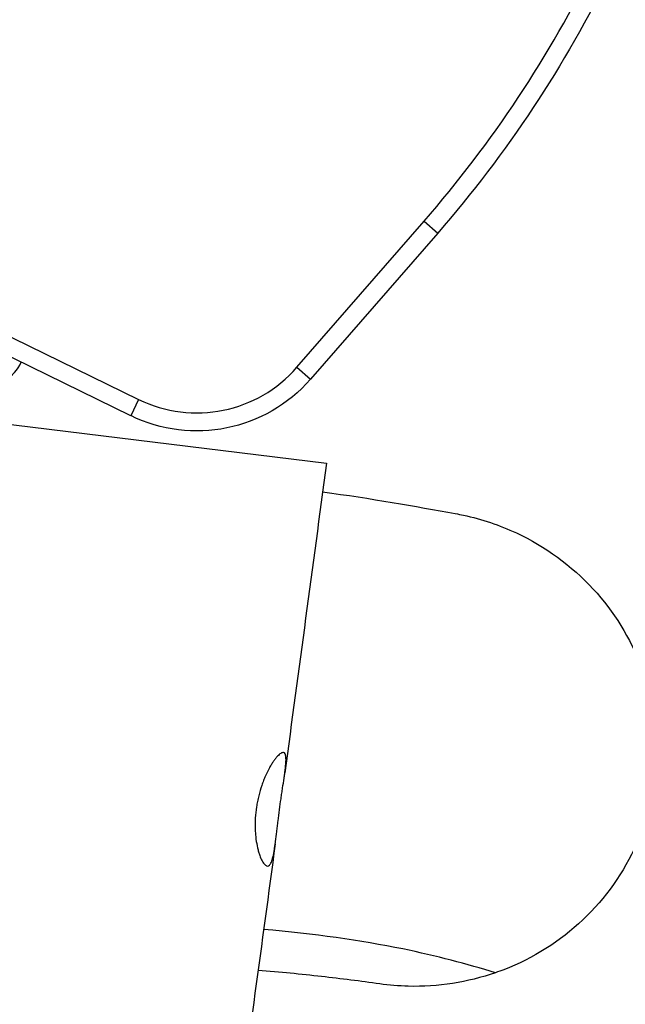
# Model space of a CAD drawing. Units: millimetres. Extents: x -8092 to 5597, y -7084 to 8160.
# Drawn here: x 1369 to 1570, y -95 to 231 of the extents above; entities that cross this region are included whole.
import ezdxf

# ---------------------------------------------------------------- set-up
doc = ezdxf.new("R2010")
doc.units = ezdxf.units.MM
doc.header["$LTSCALE"] = 20
doc.linetypes.add('HIDDEN', pattern=[9.525, 6.35, -3.175])
doc.layers.add('2d', color=230, linetype='Continuous')
doc.layers.add('CSA-SafetyZone', color=63, linetype='HIDDEN')

msp = doc.modelspace()

# ---------------------------------------------------------------- linework, layer by layer
at = {"layer": '2d'}
for p, q in [((1461.29, 116.14), (1503.48, 164.61)), ((1503.48, 164.61), (1508.01, 160.67)), ((1508.01, 160.67), (1465.81, 112.2)), ((1344.59, 136.86), (1408.78, 105.49)), ((1406.15, 100.1), (1341.96, 131.47)), ((1369.31, 116.82), (1369.81, 117.86)), ((1461.29, 116.14), (1465.81, 112.2)), ((1408.78, 105.49), (1406.15, 100.1)), ((1327.8, 101.89), (1471.1, 84.3))]:
    msp.add_line(p, q, dxfattribs=at)
for centre, radius, start, end in [((1206.3, 423.3), 394, 318.9605, 333.9605), ((1360.32, 121.21), 10, 288.9605, 333.9605), ((1428.1, 145.03), 44, 243.9605, 318.9605)]:
    msp.add_arc(centre, radius, start, end, dxfattribs=at)
at = {"layer": '2d', "extrusion": (0, 0, -1)}
for centre, radius, start, end in [((-1206.3, 423.3), 400, 206.0395, 221.0395), ((-1428.1, 145.03), 50, 221.0395, 296.0395)]:
    msp.add_arc(centre, radius, start, end, dxfattribs=at)
at = {"layer": '2d'}
for points in [[(1471.1, 84.3), (1466.49, 50.06), (1461.9, 15.81), (1457.28, -18.44)], [(1469.83, 74.84), (1485.92, 72.66), (1500.64, 70.01), (1513.84, 67.63)]]:
    msp.add_open_spline(points, degree=3, dxfattribs=at)
for points, knots in [([(1513.84, 67.63), (1514.76, 67.46), (1515.67, 67.28), (1522.63, 65.78), (1528.51, 63.81), (1543.73, 56.7), (1552.41, 50.38), (1566.49, 35.1), (1571.91, 26.39), (1579.12, 7.35), (1580.84, -2.79), (1580.25, -22.97), (1578.02, -32.8), (1569.78, -51.45), (1563.73, -59.99), (1548.62, -74.32), (1539.71, -79.93), (1529.06, -84.05), (1528.14, -84.39), (1527.22, -84.71)], [15.619938, 15.619938, 15.619938, 15.619938, 18.408001, 18.408001, 36.96815, 36.96815, 68.843653, 68.843653, 99.384377, 99.384377, 129.997548, 129.997548, 160.05098, 160.05098, 191.235852, 191.235852, 222.573528, 222.573528, 225.510456, 225.510456, 225.510456, 225.510456]), ([(1455.51, -30.66), (1455.68, -29.41), (1455.85, -28.18), (1456.11, -26.37), (1456.2, -25.77), (1456.37, -24.59), (1456.46, -24), (1456.72, -22.3), (1456.89, -21.22), (1457.11, -19.69), (1457.18, -19.19), (1457.31, -18.24), (1457.37, -17.79), (1457.53, -16.49), (1457.61, -15.71), (1457.67, -14.67), (1457.68, -14.35), (1457.68, -13.76), (1457.67, -13.49), (1457.62, -13), (1457.59, -12.79), (1457.5, -12.41), (1457.44, -12.25), (1457.23, -11.85), (1457.04, -11.7), (1456.68, -11.66), (1456.55, -11.67), (1456.26, -11.76), (1456.1, -11.84), (1455.61, -12.14), (1455.24, -12.46), (1454.64, -13.11), (1454.43, -13.36), (1454, -13.9), (1453.78, -14.2), (1453.34, -14.83), (1453.11, -15.18), (1452.66, -15.92), (1452.42, -16.31), (1451.74, -17.56), (1451.28, -18.46), (1450.63, -19.93), (1450.42, -20.44), (1450.01, -21.5), (1449.81, -22.05), (1449.24, -23.71), (1448.9, -24.86), (1448.46, -26.65), (1448.32, -27.27), (1448.08, -28.49), (1447.97, -29.11), (1447.88, -29.72)], [0, 0, 0, 0, 0.00373298, 0.00373298, 0.00559947, 0.00559947, 0.00746596, 0.00746596, 0.01119894, 0.01119894, 0.01306543, 0.01306543, 0.01493192, 0.01493192, 0.01866489, 0.01866489, 0.02053138, 0.02053138, 0.02239787, 0.02239787, 0.02426436, 0.02426436, 0.02613085, 0.02613085, 0.02986383, 0.02986383, 0.03173032, 0.03173032, 0.03359681, 0.03359681, 0.03732979, 0.03732979, 0.03919628, 0.03919628, 0.04106277, 0.04106277, 0.04292926, 0.04292926, 0.04479575, 0.04479575, 0.04852873, 0.04852873, 0.05039521, 0.05039521, 0.0522617, 0.0522617, 0.05599468, 0.05599468, 0.05786117, 0.05786117, 0.05972766, 0.05972766, 0.05972766, 0.05972766]), ([(1447.88, -29.72), (1447.69, -30.95), (1447.56, -32.18), (1447.41, -34.65), (1447.4, -35.85), (1447.46, -37.58), (1447.49, -38.15), (1447.58, -39.27), (1447.64, -39.82), (1447.85, -41.41), (1448.02, -42.39), (1448.34, -43.76), (1448.46, -44.19), (1448.7, -45.02), (1448.82, -45.41), (1449.21, -46.49), (1449.49, -47.11), (1449.91, -47.89), (1450.06, -48.12), (1450.34, -48.52), (1450.48, -48.69), (1450.76, -48.97), (1450.9, -49.08), (1451.18, -49.24), (1451.31, -49.29), (1451.71, -49.33), (1451.95, -49.24), (1452.3, -48.92), (1452.41, -48.78), (1452.62, -48.43), (1452.72, -48.23), (1453.01, -47.55), (1453.19, -46.99), (1453.44, -45.97), (1453.52, -45.6), (1453.67, -44.83), (1453.74, -44.42), (1453.88, -43.56), (1453.95, -43.11), (1454.08, -42.16), (1454.15, -41.66), (1454.35, -40.12), (1454.48, -39.04), (1454.68, -37.34), (1454.75, -36.75), (1454.89, -35.56), (1454.97, -34.96), (1455.19, -33.14), (1455.34, -31.91), (1455.51, -30.66)], [0.05972766, 0.05972766, 0.05972766, 0.05972766, 0.0634515, 0.0634515, 0.06717534, 0.06717534, 0.06903726, 0.06903726, 0.07089917, 0.07089917, 0.07462301, 0.07462301, 0.07648493, 0.07648493, 0.07834685, 0.07834685, 0.08207069, 0.08207069, 0.0839326, 0.0839326, 0.08579452, 0.08579452, 0.08765644, 0.08765644, 0.08951836, 0.08951836, 0.0932422, 0.0932422, 0.09510412, 0.09510412, 0.09696604, 0.09696604, 0.10068987, 0.10068987, 0.10255179, 0.10255179, 0.10441371, 0.10441371, 0.10627563, 0.10627563, 0.10813755, 0.10813755, 0.11186138, 0.11186138, 0.1137233, 0.1137233, 0.11558522, 0.11558522, 0.11930906, 0.11930906, 0.11930906, 0.11930906]), ([(1454.11, -41.93), (1449.65, -74.94), (1445.15, -107.95), (1427.02, -238.89), (1412.51, -336.75), (1383.94, -521.83), (1370.43, -609.17), (1346.37, -787.3), (1336.14, -878.16), (1326.68, -986.03), (1325.28, -1002.88), (1323.96, -1019.73)], [0, 0, 0, 0, 10.000096, 10.000096, 39.671184, 39.671184, 66.182582, 66.182582, 93.597563, 93.597563, 98.669485, 98.669485, 98.669485, 98.669485]), ([(1527.22, -84.71), (1517.69, -81.87), (1495.08, -75.7), (1466.76, -71.84), (1450.26, -70.32)], [0.2885445, 0.2885445, 0.2885445, 0.2885445, 0.33344, 0.3893989, 0.3893989, 0.3893989, 0.3893989]), ([(1488.78, -88.43), (1482.39, -87.54), (1475.99, -86.71), (1462.63, -85.2), (1455.7, -84.52), (1448.41, -83.93)], [0, 0, 0, 0, 10.000035, 10.000035, 20.532201, 20.532201, 20.532201, 20.532201]), ([(1527.22, -84.71), (1517.92, -87.93), (1508.1, -89.45), (1495.08, -89.13), (1491.92, -88.87), (1488.78, -88.43)], [-278.883478, -278.883478, -278.883478, -278.883478, -249.31198, -249.31198, -239.78964, -239.78964, -239.78964, -239.78964])]:
    msp.add_open_spline(points, degree=3, knots=knots, dxfattribs=at)
at = {"layer": 'CSA-SafetyZone', "extrusion": (-1.54626e-07, 1.93283e-08, 1)}
msp.add_lwpolyline([(-2760.35, 6030.43), (-2701.68, 6539.49, -0.380992), (-883.72, 8159.97), (883.39, 8159.97, -0.381696), (2701.86, 6535.02), (2732.14, 6266.56, -0.03939), (3030.94, 6290.14, -0.080139), (3630.07, 6193.49, -0.371082), (5399.98, 4591.05), (5483.93, 3919.46, -0.372139), (4156.38, 1928.83, -0.09034), (3523.3, 1672.67), (3530.68, 1585.34, -0.27091), (4276.28, -105), (4105.42, -1601.36, -0.30842), (2758.49, -3162.03, -0.077427), (2617.22, -3707.42), (1918.74, -5323.3, -0.902384), (-1898.7, -5373.23), (-2618.08, -3706.49, -0.09784), (-2767.62, -3013.04), (-2962.84, -2695.17, -0.107556), (-3219.79, -1960.5), (-3320.65, -1139.12, -0.094136), (-3275.91, -457.56), (-3025.24, 510.95, -0.090193), (-2750.36, 1105.35), (-2737.48, 1833.48), (-4620.61, 2068.87, -0.414214), (-6209.5, 4111.72), (-6147.27, 4609.55, -0.414214), (-4104.42, 6198.43)], format="xyb", close=True, dxfattribs=at)

doc.saveas('drawing.dxf')
